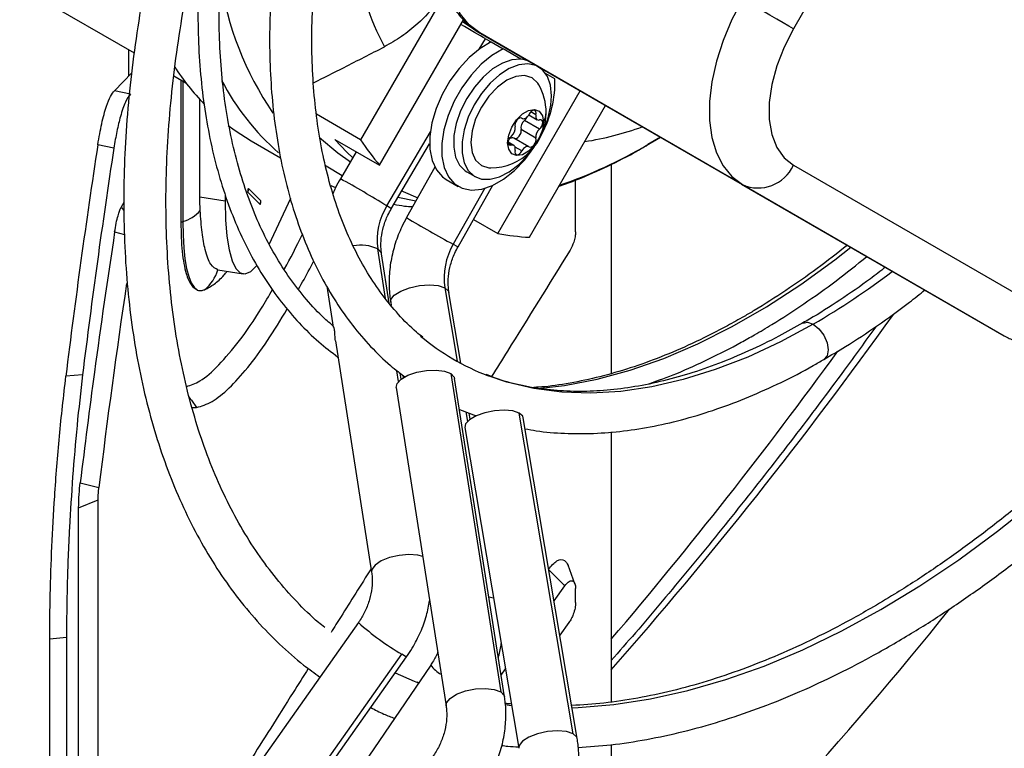
# Model space of a CAD drawing. Units: millimetres. Extents: x 5 to 414, y 3 to 291.
# Drawn here: x 221 to 225, y 38 to 40 of the extents above; entities that cross this region are included whole.
import ezdxf

# ---------------------------------------------------------------- set-up
doc = ezdxf.new("R2010")
doc.units = ezdxf.units.MM

msp = doc.modelspace()

# ---------------------------------------------------------------- linework, layer by layer
at = {"color": 7, "linetype": 'Continuous', "lineweight": 25}
for p, q in [((224.7955, 41.7882), (223.9097, 40.2541)), ((220.6749, 40.7524), (221.6794, 40.1725)), ((222.7354, 40.3812), (222.4453, 39.8788)), ((222.5098, 39.7926), (222.7937, 40.2843)), ((222.8367, 40.2467), (222.9882, 40.1592)), ((222.8484, 40.24), (223.7373, 39.7268)), ((223.7341, 39.7285), (222.8484, 40.24)), ((222.8833, 40.2116), (222.8674, 40.2207)), ((222.88, 40.2061), (222.8833, 40.2116)), ((222.8868, 40.2095), (222.9272, 40.1862)), ((221.6606, 40.1833), (221.6606, 40.0946)), ((222.9875, 40.1514), (222.9272, 40.1862)), ((223.0468, 40.1254), (223.0185, 40.1417)), ((221.6124, 40.0444), (221.671, 40.1055)), ((223.0367, 40.1312), (223.0367, 40.1313)), ((221.8132, 40.0952), (221.8541, 40.0716)), ((221.8372, 40.0814), (221.8372, 39.5993)), ((223.1026, 40.0849), (223.0706, 40.1034)), ((221.6665, 40.033), (221.6124, 40.0444)), ((222.9098, 39.5616), (223.1882, 40.0438)), ((221.9016, 39.6843), (221.9016, 40.0147)), ((223.0167, 39.5488), (223.2739, 39.9943)), ((222.4453, 39.8788), (222.2962, 39.9649)), ((222.9896, 39.9523), (222.9918, 39.9509)), ((223.0508, 39.915), (223.0003, 39.9442)), ((223.014, 39.9629), (223.0426, 39.9464)), ((223.0387, 39.8837), (222.9882, 39.9129)), ((222.0752, 39.8747), (222.1745, 39.8174)), ((222.3583, 39.8801), (222.5098, 39.7926)), ((223.0147, 39.8552), (222.9642, 39.8844)), ((223.4114, 39.859), (223.4594, 39.8871)), ((221.6107, 39.8506), (221.5565, 39.862)), ((222.4308, 39.8382), (222.3769, 39.7468)), ((222.5491, 39.6451), (222.679, 39.8653)), ((222.9639, 39.8598), (222.9447, 39.8708)), ((222.697, 39.7854), (222.6009, 39.6152)), ((223.2932, 39.7959), (223.2932, 39.0879)), ((223.9097, 39.7922), (224.7955, 39.2808)), ((222.7352, 39.7444), (222.7756, 39.7211)), ((222.8042, 39.7706), (222.8325, 39.7542)), ((223.1727, 39.567), (223.1727, 39.7422)), ((222.1077, 39.6724), (222.0662, 39.7139)), ((222.3442, 39.7238), (222.3609, 39.7173)), ((222.775, 39.5169), (222.8924, 39.7247)), ((223.7341, 39.7285), (224.623, 39.2154)), ((223.7373, 39.7268), (224.623, 39.2154)), ((221.9872, 39.6711), (221.9016, 39.6843)), ((221.9872, 39.6925), (221.9872, 39.6711)), ((222.1053, 39.6597), (222.0638, 39.7012)), ((222.2081, 39.6803), (222.1351, 39.5231)), ((221.6439, 39.6669), (221.6351, 39.6502)), ((222.8272, 39.6093), (222.9098, 39.5616)), ((221.8372, 39.5993), (221.8439, 39.6016)), ((222.5423, 39.326), (222.5161, 39.4929)), ((221.9623, 39.4382), (222.0478, 39.425)), ((222.3308, 39.3838), (222.3526, 39.2449)), ((222.7847, 39.1225), (222.7444, 39.3621)), ((222.5471, 39.3289), (222.549, 39.3179)), ((222.3541, 39.2473), (222.3421, 39.2578)), ((222.3599, 39.1985), (222.4826, 38.4156)), ((221.5048, 39.0834), (221.4483, 39.0785)), ((222.5721, 39.0944), (222.576, 39.0913)), ((222.576, 39.0913), (222.5948, 39.0764)), ((222.5827, 39.0688), (222.5796, 39.0885)), ((222.7505, 39.0876), (222.9194, 38.0105)), ((222.5657, 39.0401), (222.7347, 37.963)), ((222.9322, 37.9939), (222.7633, 39.0711)), ((221.875, 38.9733), (221.8906, 38.9728)), ((222.7797, 38.9665), (222.8368, 38.9443)), ((222.8165, 38.9336), (222.8131, 38.9535)), ((223.1643, 37.869), (222.9816, 38.9541)), ((223.1781, 37.8529), (222.9955, 38.938)), ((222.7982, 38.9048), (222.9809, 37.8197)), ((223.2932, 38.8901), (223.2932, 37.9765)), ((221.497, 38.7184), (221.56, 38.7025)), ((221.4914, 38.633), (221.5572, 38.6603)), ((221.5572, 37.0047), (221.5572, 38.6603)), ((221.4914, 36.9774), (221.4914, 38.633)), ((223.1704, 38.3766), (223.1474, 38.4392)), ((223.0997, 38.3187), (223.1363, 38.3699)), ((223.1727, 38.3127), (223.1727, 38.3607)), ((222.4378, 38.2449), (219.2773, 33.7702)), ((223.1503, 38.2452), (223.1194, 38.2021)), ((221.4502, 38.1943), (221.3936, 38.1895)), ((221.3936, 36.7665), (221.3936, 38.1895)), ((221.4502, 38.1943), (221.4502, 36.8466)), ((222.1164, 37.4432), (222.6011, 38.1295)), ((222.6824, 38.1015), (222.309, 37.5514)), ((222.9207, 38.0677), (222.9356, 38.0887)), ((222.6419, 38.0418), (222.6369, 38.0439)), ((223.2932, 37.832), (223.2932, 36.9462))]:
    msp.add_line(p, q, dxfattribs=at)
at = {"color": 8, "linetype": 'Continuous', "lineweight": 25}
for p, q in [((222.8463, 40.1851), (222.8674, 40.2207)), ((221.8439, 40.0775), (221.8439, 39.6016)), ((223.0387, 39.9633), (223.0213, 39.9734)), ((222.9911, 39.9514), (222.9899, 39.9521)), ((222.5337, 39.6551), (222.6815, 39.9056)), ((223.4594, 39.8871), (223.4174, 39.8622)), ((222.9557, 39.8601), (222.9449, 39.8663)), ((222.9911, 39.8407), (222.9681, 39.854)), ((223.4118, 39.8583), (223.4174, 39.8622)), ((222.8656, 39.7145), (222.7586, 39.5252)), ((222.6324, 39.6711), (222.5714, 39.6829)), ((221.6351, 39.6502), (221.6449, 39.6395)), ((221.6133, 39.567), (221.6464, 39.5581)), ((222.5296, 39.3414), (222.5033, 39.5094)), ((222.7305, 39.3782), (222.7724, 39.1292)), ((222.5737, 39.0606), (222.5679, 39.0974)), ((222.8012, 38.9581), (222.8068, 38.9253)), ((223.0821, 38.4233), (223.1363, 38.3699)), ((222.8791, 38.3326), (222.8951, 38.3292)), ((222.071, 37.4106), (222.5847, 38.138))]:
    msp.add_line(p, q, dxfattribs=at)
at = {"color": 7, "linetype": 'Continuous', "lineweight": 25, "flags": 128}
for points in [[(222.8484, 40.24), (222.8125, 40.2671), (222.7829, 40.3032), (222.7601, 40.3476), (222.7447, 40.3994), (222.7369, 40.4575), (222.7369, 40.5207), (222.7447, 40.5878), (222.7601, 40.6574), (222.7829, 40.7281), (222.8125, 40.7984), (222.8484, 40.8669)], [(223.7373, 40.3537), (223.7014, 40.2852), (223.6718, 40.2149), (223.6491, 40.1442), (223.6336, 40.0747), (223.6258, 40.0076), (223.6258, 39.9443), (223.6336, 39.8862), (223.6491, 39.8344), (223.6718, 39.79), (223.7014, 39.7539), (223.7373, 39.7268)], [(223.9097, 40.2541), (223.8939, 40.2633), (223.8747, 40.2744), (223.853, 40.2869), (223.8296, 40.3004), (223.8055, 40.3144), (223.7814, 40.3283), (223.7584, 40.3415), (223.7373, 40.3537)], [(222.8367, 40.2467), (222.8367, 40.2467), (222.7898, 40.2775)], [(223.9097, 40.2541), (223.8781, 40.1922), (223.8534, 40.1287), (223.8365, 40.0655), (223.828, 40.0045), (223.828, 39.9475), (223.8365, 39.8964), (223.8534, 39.8526), (223.8781, 39.8176), (223.9097, 39.7922)], [(222.8868, 40.2095), (222.8494, 40.1873), (222.8128, 40.1572), (222.7785, 40.1203), (222.7476, 40.0781), (222.7215, 40.0322), (222.7009, 39.9842), (222.6869, 39.9361), (222.6798, 39.8896), (222.68, 39.8466), (222.6874, 39.8086), (222.7018, 39.777), (222.7226, 39.7532), (222.7352, 39.7444)], [(222.9272, 40.1862), (222.8898, 40.164), (222.8533, 40.1339), (222.8189, 40.097), (222.788, 40.0548), (222.7619, 40.0089), (222.7414, 39.9609), (222.7273, 39.9128), (222.7202, 39.8663), (222.7204, 39.8233), (222.7278, 39.7852), (222.7422, 39.7537), (222.763, 39.7298), (222.7895, 39.7146), (222.8206, 39.7085), (222.8551, 39.7118), (222.8917, 39.7243), (222.9291, 39.7457), (222.9658, 39.7751), (223.0005, 39.8113), (223.0317, 39.853), (223.0353, 39.8585)], [(222.9875, 40.1514), (222.9573, 40.1494), (222.9249, 40.1383), (222.8919, 40.1185), (222.8599, 40.091), (222.8302, 40.0571), (222.8044, 40.0184), (222.7837, 39.9768), (222.7691, 39.9342), (222.7611, 39.8926), (222.7604, 39.854), (222.7668, 39.8203), (222.78, 39.7931), (222.7995, 39.7735), (222.8042, 39.7706)], [(222.9823, 40.1627), (222.9882, 40.1592), (222.9941, 40.1558)], [(223.0911, 40.0273), (223.0876, 40.0629), (223.0771, 40.0927), (223.0602, 40.1153), (223.0377, 40.1298), (223.0106, 40.1354), (222.9802, 40.1318), (222.9478, 40.1193), (222.9151, 40.0983), (222.8835, 40.07), (222.8546, 40.0356), (222.8296, 39.9966), (222.8098, 39.9551), (222.796, 39.9128), (222.789, 39.8718), (222.789, 39.8339), (222.796, 39.8011), (222.8098, 39.7747), (222.8296, 39.756), (222.8546, 39.7459), (222.8835, 39.7449), (222.9151, 39.753), (222.9478, 39.7698), (222.9802, 39.7946), (223.0106, 39.8262), (223.031, 39.853)], [(223.0482, 40.0647), (223.0446, 40.0704), (223.0253, 40.0883), (223.0002, 40.096), (222.971, 40.0931), (222.9396, 40.0798), (222.9082, 40.0569), (222.879, 40.0261), (222.8539, 39.9893), (222.8346, 39.9492), (222.8225, 39.9085), (222.8184, 39.8698)], [(222.9427, 39.8681), (222.9463, 39.8941), (222.9568, 39.9213), (222.973, 39.9462), (222.9927, 39.9659), (223.0138, 39.9781), (223.0336, 39.9812), (223.0497, 39.9749), (223.0602, 39.9599), (223.0639, 39.9381)], [(223.0387, 39.9633), (223.0394, 39.9691), (223.0385, 39.9739), (223.0362, 39.9772), (223.0326, 39.9786), (223.0282, 39.9779), (223.0235, 39.9752), (223.019, 39.9709), (223.0154, 39.9654)], [(223.0639, 39.9381), (223.0602, 39.912), (223.0497, 39.8849), (223.0336, 39.86), (223.0138, 39.8402), (222.9927, 39.8281), (222.973, 39.825), (222.9568, 39.8313), (222.9463, 39.8463), (222.9427, 39.8681)], [(222.9911, 39.9514), (222.9875, 39.9527), (222.983, 39.9519), (222.9784, 39.9492), (222.974, 39.9448), (222.9704, 39.9392), (222.968, 39.9332), (222.9671, 39.9274), (222.9678, 39.9224)], [(222.9911, 39.9514), (222.9936, 39.9502), (222.9966, 39.9499), (222.9999, 39.9505), (223.0033, 39.9521), (223.0067, 39.9545), (223.0099, 39.9576), (223.0129, 39.9613), (223.0154, 39.9654)], [(223.0387, 39.9633), (223.0379, 39.959), (223.0379, 39.9551), (223.0386, 39.9516), (223.04, 39.9488), (223.042, 39.9468), (223.0446, 39.9456), (223.0476, 39.9454), (223.0508, 39.9461)], [(223.0508, 39.915), (223.0552, 39.9195), (223.0587, 39.9251), (223.061, 39.9311), (223.0619, 39.9369), (223.061, 39.9418), (223.0587, 39.9451), (223.0552, 39.9466), (223.0508, 39.9461)], [(221.9976, 39.9265), (222.0208, 39.9095), (222.0752, 39.8747)], [(222.9665, 39.8831), (222.9685, 39.8826), (222.973, 39.8834), (222.9777, 39.8862), (222.982, 39.8906), (222.9856, 39.8961), (222.988, 39.9021), (222.9889, 39.908), (222.9882, 39.9129)], [(222.3065, 39.8867), (222.3679, 39.8345), (222.4109, 39.8045)], [(222.3583, 39.8801), (222.3992, 39.8364), (222.4188, 39.8178)], [(222.9557, 39.8601), (222.9513, 39.8595), (222.9478, 39.861), (222.9455, 39.8644), (222.9447, 39.8693), (222.9455, 39.875), (222.9478, 39.8811), (222.9513, 39.8867), (222.9557, 39.8911)], [(223.0154, 39.8548), (223.019, 39.8535), (223.0235, 39.8542), (223.0282, 39.857), (223.0326, 39.8614), (223.0362, 39.8669), (223.0385, 39.873), (223.0394, 39.8788), (223.0387, 39.8837)], [(222.8184, 39.8698), (222.8225, 39.836), (222.8346, 39.8092), (222.8539, 39.7914), (222.879, 39.7836), (222.8858, 39.7833)], [(222.9678, 39.8428), (222.9686, 39.8471), (222.9686, 39.8511), (222.9679, 39.8546), (222.9665, 39.8574), (222.9645, 39.8594), (222.9619, 39.8606), (222.959, 39.8608), (222.9557, 39.8601)], [(222.9678, 39.8428), (222.9671, 39.8371), (222.968, 39.8323), (222.9704, 39.829), (222.974, 39.8276), (222.9784, 39.8282), (222.983, 39.8309), (222.9875, 39.8352), (222.9911, 39.8407)], [(223.0154, 39.8548), (223.0129, 39.856), (223.0099, 39.8563), (223.0067, 39.8556), (223.0033, 39.8541), (222.9999, 39.8517), (222.9966, 39.8486), (222.9936, 39.8449), (222.9911, 39.8407)], [(222.0662, 39.7139), (222.0657, 39.7139), (222.065, 39.7129), (222.0644, 39.7111), (222.0638, 39.7087), (222.0635, 39.7062), (222.0633, 39.7039), (222.0635, 39.7021), (222.0638, 39.7012)], [(222.5848, 39.7056), (222.5899, 39.7031), (222.6389, 39.6825)], [(222.1053, 39.6597), (222.1058, 39.6597), (222.1065, 39.6607), (222.1071, 39.6625), (222.1077, 39.6649), (222.108, 39.6674), (222.1082, 39.6697), (222.108, 39.6715), (222.1077, 39.6724)], [(221.9872, 39.6711), (221.9887, 39.6079), (221.9932, 39.5525), (222.0006, 39.506), (222.0107, 39.4694), (222.0233, 39.4434), (222.0383, 39.4284), (222.0552, 39.4249), (222.0737, 39.4329), (222.0935, 39.4523), (222.094, 39.453)], [(221.8439, 39.6016), (221.8447, 39.5554), (221.8472, 39.5134), (221.8512, 39.4759), (221.8568, 39.4434), (221.864, 39.4163), (221.8725, 39.3949), (221.8823, 39.3795), (221.8933, 39.3702)], [(222.5657, 39.0401), (222.5687, 39.0538), (222.5824, 39.0685), (222.6054, 39.0818), (222.6351, 39.0921), (222.6681, 39.0982), (222.7007, 39.0995), (222.7293, 39.0959), (222.7505, 39.0876)], [(222.7505, 39.0876), (222.7619, 39.0758), (222.7633, 39.0711)], [(222.9816, 38.9541), (222.96, 38.9614), (222.9311, 38.9641), (222.8984, 38.962), (222.8655, 38.9553), (222.8362, 38.9448), (222.8137, 38.9316), (222.8007, 38.9172), (222.7982, 38.9048)], [(222.9955, 38.938), (222.9937, 38.9432), (222.9816, 38.9541)], [(222.5627, 38.0751), (222.6262, 38.0472), (222.6434, 38.0404)]]:
    msp.add_lwpolyline(points, dxfattribs=at)
at = {"color": 8, "linetype": 'Continuous', "lineweight": 25, "flags": 128}
for points in [[(223.1606, 37.9572), (223.1812, 37.9579), (223.3026, 37.9677), (223.4266, 37.9867), (223.5529, 38.0148), (223.6811, 38.052), (223.8109, 38.0982), (223.9418, 38.1532), (224.0735, 38.2168), (224.2055, 38.2889), (224.3376, 38.3693), (224.4693, 38.4577), (224.6002, 38.5539), (224.73, 38.6575), (224.8582, 38.7684), (224.9845, 38.886), (225.1085, 39.0103), (225.2299, 39.1406), (225.3482, 39.2767), (225.4632, 39.4182), (225.5746, 39.5646), (225.6819, 39.7156), (225.7501, 39.8171)], [(222.3825, 39.7563), (222.3289, 39.7899), (222.3255, 39.7922)], [(222.5491, 39.6451), (222.5463, 39.6472), (222.5337, 39.6551)], [(222.5161, 39.4929), (222.5149, 39.4971), (222.5033, 39.5094)], [(222.7586, 39.5252), (222.7713, 39.5185), (222.775, 39.5169)], [(223.0435, 39.0367), (223.1352, 39.0471), (223.2453, 39.0683), (223.3576, 39.099), (223.4715, 39.1391), (223.5866, 39.1883), (223.7025, 39.2466), (223.8186, 39.3136), (223.9344, 39.3891), (224.0496, 39.4728), (224.1037, 39.5152)], [(222.5471, 39.3289), (222.5481, 39.3381), (222.5594, 39.3529), (222.581, 39.3669), (222.6104, 39.3782), (222.6441, 39.3856), (222.678, 39.3882), (222.708, 39.3856), (222.7305, 39.3782)], [(222.7305, 39.3782), (222.7428, 39.3668), (222.7444, 39.3621)], [(223.9768, 39.255), (223.8656, 39.195), (223.7549, 39.1436), (223.6452, 39.1009), (223.5368, 39.0672), (223.4303, 39.0426), (223.326, 39.0272), (223.2245, 39.0211), (223.1262, 39.0243), (223.0314, 39.0368), (222.9406, 39.0585), (222.8765, 39.0803)], [(223.9414, 39.2587), (223.9574, 39.2617), (223.9768, 39.255)], [(223.9768, 39.255), (223.9961, 39.2394), (224.0125, 39.2173), (224.0234, 39.1921), (224.0273, 39.1675), (224.0234, 39.1474), (224.0129, 39.135)], [(222.6554, 38.4686), (222.6386, 38.4729), (222.6086, 38.4751), (222.5754, 38.4724), (222.543, 38.465), (222.5149, 38.4537), (222.4943, 38.4399), (222.4836, 38.425), (222.4826, 38.4156)], [(222.6011, 38.1295), (222.5976, 38.1306), (222.5847, 38.138)], [(222.7347, 37.963), (222.736, 37.9734), (222.7479, 37.9887), (222.7701, 38.0027), (222.7999, 38.0138), (222.8338, 38.0207), (222.8677, 38.0224), (222.8974, 38.0189), (222.9194, 38.0105)], [(222.9194, 38.0105), (222.931, 37.9982), (222.9322, 37.9939)], [(222.9344, 37.9677), (222.9478, 37.9661), (222.9564, 37.9651)], [(223.1643, 37.869), (223.1418, 37.8765), (223.1118, 37.879), (223.0779, 37.8765), (223.0442, 37.8691), (223.0148, 37.8577), (222.9931, 37.8438), (222.9819, 37.829), (222.9809, 37.8197)], [(223.1781, 37.8529), (223.1766, 37.8577), (223.1643, 37.869)]]:
    msp.add_lwpolyline(points, dxfattribs=at)
at = {"color": 8, "linetype": 'Continuous', "lineweight": 25}
for centre, radius, start, end in [((223.3987, 40.6536), 0.9867, 189.2233, 207.8146), ((223.0708, 40.5943), 1.1142, 188.6362, 214.1268), ((222.7128, 40.4625), 0.8311, 207.4356, 229.0466), ((223.0051, 39.972), 0.0679, 329.9886, 359.5041), ((223.0395, 40.917), 1.0573, 278.9314, 289.8341), ((222.5763, 41.3013), 1.6669, 288.9809, 300.3036), ((220.7926, 36.855), 3.2973, 58.1272, 61.284), ((224.4235, 42.6269), 3.5203, 238.8184, 241.7752), ((222.4448, 39.3806), 0.1415, 65.59, 99.8893), ((222.6794, 41.4874), 2.582, 300.1629, 307.3128), ((211.6887, 48.2728), 15.4421, 318.71897, 324.41979), ((213.7324, 46.8937), 13.7341, 314.11761, 321.21182), ((223.0905, 38.9874), 0.9886, 228.6822, 239.23), ((222.7723, 38.1674), 0.1115, 216.2779, 240.7791)]:
    msp.add_arc(centre, radius, start, end, dxfattribs=at)
at = {"color": 7, "linetype": 'Continuous', "lineweight": 25}
for centre, radius, start, end in [((222.981, 40.076), 0.0757, 60.3204, 85.0904), ((222.5079, 40.5695), 0.8218, 212.7094, 223.9193), ((222.7326, 40.0743), 0.3702, 331.4947, 1.6418), ((222.8849, 39.9714), 0.1881, 0, 29.7203), ((222.7966, 40.0351), 0.2946, 333.5976, 358.472), ((222.8849, 39.9714), 0.1881, 270.2851, 0), ((223.0199, 39.9186), 0.0322, 127.4423, 190.1463), ((222.9798, 39.9685), 0.0319, 310.175, 339.9023), ((222.9361, 39.9167), 0.0322, 307.4423, 10.1463), ((223.0704, 39.8894), 0.0322, 127.4423, 190.1463), ((223.1132, 40.3114), 0.7958, 212.9298, 220.6886), ((222.9594, 39.873), 0.0124, 67.2783, 130.5656), ((223.7901, 39.8475), 0.1318, 246.3569, 335.1837), ((222.0348, 39.7132), 0.0314, 337.4787, 1.1882), ((222.0762, 39.6718), 0.0314, 337.4787, 1.1882), ((221.8096, 39.7201), 0.1233, 286.1235, 319.0325), ((222.7239, 39.5394), 0.2226, 148.6741, 187.7352), ((223.0575, 40.3434), 0.7956, 259.3017, 267.0616), ((222.9543, 39.4116), 0.2263, 149.8543, 188.4822), ((221.8294, 39.479), 0.1393, 309.3826, 342.9432), ((223.1697, 39.8401), 0.8144, 230.2002, 248.8988), ((210.8827, 48.7379), 16.2883, 319.63436, 323.99853)]:
    msp.add_arc(centre, radius, start, end, dxfattribs=at)
for centre, major_axis, ratio, start_param, end_param in [((222.7966, 40.2616), (0.0866, -0.05), 0.000066, 0.61558, 1.71041), ((234.4596, 39.7224), (5.1382, 17.7837), 0.683713, 1.758129, 1.801354), ((234.4596, 39.7224), (5.1159, 17.7067), 0.683713, 1.758726, 1.801238), ((234.8137, 39.3944), (5.3206, 17.8853), 0.690056, 1.773362, 1.811171)]:
    msp.add_ellipse(centre, major_axis=major_axis, ratio=ratio, start_param=start_param, end_param=end_param, dxfattribs=at)
for points, knots in [([(221.2478, 42.3622), (221.2286, 42.3256), (221.1755, 42.2244), (221.0941, 42.0566), (221.0031, 41.8594), (220.9177, 41.6608), (220.8376, 41.4615), (220.763, 41.2616), (220.6941, 41.0615), (220.631, 40.8616), (220.5738, 40.6623), (220.5225, 40.4637), (220.4774, 40.2664), (220.4384, 40.0705), (220.4056, 39.8765), (220.3792, 39.6847), (220.359, 39.4953), (220.3453, 39.3088), (220.3379, 39.1253), (220.3369, 38.9453), (220.3424, 38.7691), (220.3543, 38.5969), (220.3726, 38.429), (220.3973, 38.2658), (220.4283, 38.1075), (220.4656, 37.9543), (220.5091, 37.8066), (220.5588, 37.6646), (220.6146, 37.5286), (220.6763, 37.3987), (220.7439, 37.2753), (220.8173, 37.1585), (220.8962, 37.0486), (220.9807, 36.9457), (221.0704, 36.8499), (221.1655, 36.762), (221.2459, 36.6953), (221.2963, 36.6608), (221.3115, 36.6503)], [0, 0, 0, 0, 0.016205, 0.044786, 0.073366, 0.101947, 0.13053, 0.159113, 0.187698, 0.216284, 0.244872, 0.273461, 0.302053, 0.330647, 0.359242, 0.387841, 0.416441, 0.445044, 0.473649, 0.502255, 0.530864, 0.559473, 0.588083, 0.616691, 0.645298, 0.673901, 0.702498, 0.731087, 0.759666, 0.788231, 0.816781, 0.845312, 0.873822, 0.90231, 0.930775, 0.959219, 0.987643, 1, 1, 1, 1]), ([(221.0443, 36.9842), (221.042, 36.9866), (221.0104, 37.0201), (220.9542, 37.0914), (220.8764, 37.1983), (220.8048, 37.3129), (220.7386, 37.4338), (220.6783, 37.5612), (220.6238, 37.6947), (220.5753, 37.8342), (220.5328, 37.9795), (220.4965, 38.1301), (220.4663, 38.286), (220.4423, 38.4469), (220.4247, 38.6124), (220.4133, 38.7824), (220.4083, 38.9564), (220.4096, 39.1343), (220.4172, 39.3157), (220.4312, 39.5003), (220.4515, 39.6877), (220.4781, 39.8778), (220.511, 40.07), (220.55, 40.2642), (220.5951, 40.4599), (220.6463, 40.6568), (220.7035, 40.8546), (220.7665, 41.053), (220.8353, 41.2515), (220.9097, 41.45), (220.9897, 41.6479), (221.0749, 41.845), (221.1657, 42.0408), (221.2442, 42.202), (221.2942, 42.297), (221.3105, 42.328)], [0, 0, 0, 0, 0.002481, 0.034313, 0.066118, 0.097897, 0.129652, 0.161383, 0.193094, 0.224788, 0.256469, 0.288139, 0.319801, 0.351457, 0.38311, 0.414761, 0.446411, 0.478061, 0.509711, 0.541363, 0.573017, 0.604673, 0.636331, 0.667991, 0.699653, 0.731318, 0.762984, 0.794653, 0.826323, 0.857995, 0.889668, 0.921342, 0.953018, 0.984694, 1, 1, 1, 1]), ([(222.2133, 41.8423), (222.2008, 41.8178), (222.1612, 41.7399), (222.0998, 41.6069), (222.0292, 41.4437), (221.9643, 41.2796), (221.9049, 41.115), (221.8513, 40.9504), (221.8036, 40.7862), (221.7618, 40.6227), (221.7262, 40.4604), (221.6969, 40.2997), (221.6738, 40.141), (221.6571, 39.9846), (221.6468, 39.831), (221.643, 39.6805), (221.6457, 39.5335), (221.6549, 39.3904), (221.6706, 39.2515), (221.6928, 39.1172), (221.7215, 38.9879), (221.7565, 38.8639), (221.7978, 38.7455), (221.8453, 38.6331), (221.8989, 38.527), (221.9584, 38.4275), (222.0237, 38.3348), (222.0944, 38.2492), (222.1707, 38.1712), (222.2417, 38.108), (222.2893, 38.0742), (222.3078, 38.0609)], [0, 0, 0, 0, 0.016365, 0.051985, 0.087607, 0.123234, 0.158865, 0.194503, 0.230149, 0.265802, 0.301464, 0.337136, 0.372819, 0.408511, 0.444214, 0.479927, 0.515648, 0.551375, 0.587103, 0.622827, 0.658539, 0.694229, 0.729886, 0.765497, 0.801047, 0.836521, 0.871909, 0.907201, 0.942396, 0.977501, 1, 1, 1, 1]), ([(222.3241, 38.2286), (222.317, 38.2342), (222.2836, 38.2606), (222.2287, 38.3151), (222.16, 38.3923), (222.0971, 38.4772), (222.0395, 38.5686), (221.9876, 38.6667), (221.9414, 38.771), (221.901, 38.8813), (221.8666, 38.9975), (221.8382, 39.1191), (221.8158, 39.2459), (221.7996, 39.3776), (221.7897, 39.5138), (221.7859, 39.6543), (221.7885, 39.7985), (221.7973, 39.9463), (221.8124, 40.0972), (221.8337, 40.2507), (221.8612, 40.4065), (221.8949, 40.5642), (221.9346, 40.7233), (221.9802, 40.8835), (222.0318, 41.0443), (222.089, 41.2053), (222.1518, 41.366), (222.2202, 41.526), (222.2822, 41.6617), (222.3233, 41.7433), (222.3381, 41.7726)], [0, 0, 0, 0, 0.010304, 0.048224, 0.086048, 0.123756, 0.161341, 0.198812, 0.23618, 0.273466, 0.310686, 0.347857, 0.384996, 0.422114, 0.45922, 0.496323, 0.533425, 0.570531, 0.607644, 0.644765, 0.681895, 0.719036, 0.756185, 0.793344, 0.830511, 0.867686, 0.904868, 0.942055, 0.979247, 1, 1, 1, 1]), ([(222.5005, 41.6818), (222.4984, 41.6776), (222.474, 41.6281), (222.432, 41.5317), (222.3752, 41.3931), (222.3245, 41.2538), (222.2795, 41.1145), (222.2403, 40.9756), (222.2073, 40.8375), (222.1804, 40.7008), (222.1599, 40.5659), (222.1457, 40.4332), (222.138, 40.3033), (222.1368, 40.1766), (222.1422, 40.0535), (222.1542, 39.9344), (222.1727, 39.8198), (222.1977, 39.7102), (222.2292, 39.6059), (222.267, 39.5073), (222.311, 39.4149), (222.3611, 39.3291), (222.4169, 39.25), (222.4786, 39.1786), (222.5304, 39.1267), (222.5633, 39.1012), (222.5721, 39.0944)], [0, 0, 0, 0, 0.0041101, 0.0486694, 0.0932363, 0.1378134, 0.1824032, 0.2270083, 0.2716309, 0.3162729, 0.3609361, 0.4056211, 0.4503279, 0.4950548, 0.5397977, 0.5845499, 0.6292961, 0.6740189, 0.7186949, 0.7632953, 0.8077866, 0.8521346, 0.896309, 0.9402909, 0.9840792, 1, 1, 1, 1]), ([(222.6556, 39.2106), (222.6483, 39.2163), (222.6192, 39.2392), (222.5731, 39.2869), (222.5177, 39.3535), (222.468, 39.4276), (222.4239, 39.5082), (222.3854, 39.5951), (222.3527, 39.688), (222.3259, 39.7865), (222.3051, 39.8905), (222.2904, 39.9994), (222.2818, 40.113), (222.2794, 40.2309), (222.2833, 40.3525), (222.2934, 40.4775), (222.3097, 40.6054), (222.3322, 40.7357), (222.3608, 40.868), (222.3954, 41.0016), (222.4359, 41.1362), (222.4822, 41.2712), (222.5343, 41.4061), (222.5821, 41.5198), (222.6145, 41.5879), (222.6259, 41.6117)], [0, 0, 0, 0, 0.015587, 0.062443, 0.109081, 0.155462, 0.201588, 0.247491, 0.293217, 0.338814, 0.384323, 0.429777, 0.475203, 0.52062, 0.566037, 0.611463, 0.656905, 0.702365, 0.747845, 0.793344, 0.838862, 0.884396, 0.929945, 0.975506, 1, 1, 1, 1]), ([(222.3421, 39.2578), (222.3357, 39.2631), (222.3072, 39.2873), (222.2615, 39.3378), (222.2053, 39.4091), (222.155, 39.4879), (222.1103, 39.5731), (222.0714, 39.6646), (222.0384, 39.762), (222.0115, 39.8651), (221.9906, 39.9735), (221.976, 40.0867), (221.9676, 40.2045), (221.9655, 40.3265), (221.9697, 40.4521), (221.9802, 40.581), (221.997, 40.7126), (222.02, 40.8466), (222.0492, 40.9825), (222.0844, 41.1197), (222.1255, 41.2578), (222.1729, 41.3963), (222.2107, 41.4985), (222.2343, 41.554), (222.2384, 41.5638)], [0, 0, 0, 0, 0.014095, 0.063412, 0.112622, 0.161711, 0.210683, 0.259551, 0.308337, 0.357062, 0.405744, 0.454399, 0.503041, 0.551678, 0.600315, 0.648956, 0.697604, 0.746262, 0.794929, 0.843607, 0.892293, 0.940987, 0.989689, 1, 1, 1, 1]), ([(222.817, 40.885), (222.8109, 40.8741), (222.7934, 40.8429), (222.7684, 40.7895), (222.7442, 40.7251), (222.7261, 40.6601), (222.7145, 40.5957), (222.7097, 40.5325), (222.7122, 40.4717), (222.7224, 40.4143), (222.7404, 40.3616), (222.7659, 40.3152), (222.7982, 40.2764), (222.8271, 40.2528), (222.8446, 40.2423), (222.8484, 40.24)], [0, 0, 0, 0, 0.045333, 0.130169, 0.215224, 0.300612, 0.386482, 0.472948, 0.560005, 0.647296, 0.733834, 0.818339, 0.899823, 0.978274, 1, 1, 1, 1]), ([(221.9177, 40.6518), (221.9172, 40.6486), (221.9101, 40.6003), (221.9023, 40.509), (221.8949, 40.3787), (221.8946, 40.2519), (221.9005, 40.1289), (221.913, 40.0101), (221.9319, 39.8959), (221.9572, 39.7867), (221.9888, 39.6829), (222.0266, 39.5849), (222.0705, 39.4931), (222.1203, 39.4078), (222.1757, 39.3292), (222.2368, 39.2579), (222.3007, 39.1953), (222.3466, 39.1603), (222.3685, 39.1436)], [0, 0, 0, 0, 0.004691, 0.071625, 0.138575, 0.20554, 0.272516, 0.339498, 0.406476, 0.473438, 0.540365, 0.607238, 0.674032, 0.74072, 0.807278, 0.873691, 0.939954, 1, 1, 1, 1]), ([(222.7339, 40.3854), (222.7242, 40.3705), (222.6972, 40.3288), (222.6456, 40.2762), (222.5853, 40.2266), (222.5456, 40.2043), (222.526, 40.1932)], [0, 0, 0, 0, 0.1816135, 0.5071639, 0.7562977, 1, 1, 1, 1]), ([(222.2861, 40.0714), (222.3205, 40.0887), (222.4005, 40.1291), (222.4804, 40.1699), (222.526, 40.1932)], [0, 0, 0, 0, 0.429616, 1, 1, 1, 1]), ([(221.5565, 39.862), (221.5607, 39.8864), (221.5691, 39.9354), (221.5845, 39.9905), (221.5993, 40.0281), (221.608, 40.039), (221.6124, 40.0444)], [0, 0, 0, 0, 0.279118, 0.559335, 0.779919, 1, 1, 1, 1]), ([(221.6665, 40.033), (221.6609, 40.0256), (221.6497, 40.0107), (221.6338, 39.9631), (221.6204, 39.9085), (221.6139, 39.8699), (221.6107, 39.8506)], [0, 0, 0, 0, 0.279715, 0.560053, 0.780441, 1, 1, 1, 1]), ([(223.1169, 39.7222), (223.134, 39.7281), (223.1848, 39.7453), (223.2695, 39.7831), (223.3507, 39.8229), (223.3978, 39.851), (223.4114, 39.859)], [0, 0, 0, 0, 0.1754588, 0.5179125, 0.8611981, 1, 1, 1, 1]), ([(225.7243, 39.8331), (225.6958, 39.7902), (225.6349, 39.6985), (225.537, 39.5623), (225.4317, 39.4242), (225.3231, 39.2905), (225.2117, 39.1616), (225.0976, 39.0379), (224.9811, 38.9196), (224.8627, 38.807), (224.7426, 38.7005), (224.6211, 38.6003), (224.4986, 38.5067), (224.3754, 38.42), (224.2656, 38.3489), (224.1971, 38.3085), (224.1698, 38.2924)], [0, 0, 0, 0, 0.064947, 0.138877, 0.2128, 0.286711, 0.36061, 0.434494, 0.508361, 0.582209, 0.656037, 0.729842, 0.803625, 0.877385, 0.951123, 1, 1, 1, 1]), ([(222.3769, 39.7468), (222.371, 39.7367), (222.3615, 39.7203), (222.3546, 39.7026), (222.3519, 39.6957)], [0, 0, 0, 0, 0.608513, 1, 1, 1, 1]), ([(224.2412, 38.1687), (224.2638, 38.182), (224.3292, 38.2203), (224.4372, 38.2894), (224.5648, 38.3781), (224.6914, 38.4737), (224.8167, 38.576), (224.9405, 38.6845), (225.0623, 38.7991), (225.182, 38.9195), (225.2993, 39.0454), (225.4138, 39.1763), (225.5252, 39.3121), (225.6334, 39.4523), (225.7377, 39.597), (225.8087, 39.6994), (225.8437, 39.7544), (225.8465, 39.7588)], [0, 0, 0, 0, 0.038771, 0.112302, 0.185823, 0.25933, 0.332821, 0.406294, 0.479749, 0.553187, 0.62661, 0.700018, 0.773413, 0.846798, 0.920174, 0.993543, 1, 1, 1, 1]), ([(221.9028, 39.6392), (221.9025, 39.6442), (221.9021, 39.6524), (221.9018, 39.6641), (221.9016, 39.6741), (221.9016, 39.6809), (221.9016, 39.6843)], [0, 0, 0, 0, 0.340799, 0.56088, 0.780614, 1, 1, 1, 1]), ([(221.6133, 39.567), (221.615, 39.5769), (221.6183, 39.5967), (221.6258, 39.6278), (221.6316, 39.6417), (221.6351, 39.6502)], [0, 0, 0, 0, 0.2804097, 0.5610077, 1, 1, 1, 1]), ([(221.9626, 39.4382), (221.9542, 39.4425), (221.9375, 39.451), (221.9198, 39.4996), (221.9082, 39.5626), (221.9046, 39.6137), (221.9028, 39.6392)], [0, 0, 0, 0, 0.279725, 0.559786, 0.780002, 1, 1, 1, 1]), ([(222.5161, 39.4929), (222.5155, 39.4982), (222.5133, 39.515), (222.5142, 39.546), (222.5221, 39.5852), (222.5345, 39.6188), (222.5452, 39.6381), (222.5491, 39.6451)], [0, 0, 0, 0, 0.11469, 0.363773, 0.611172, 0.857144, 1, 1, 1, 1]), ([(222.5582, 39.6606), (222.57, 39.6582), (222.5908, 39.6541), (222.6124, 39.6529), (222.6219, 39.6524)], [0, 0, 0, 0, 0.564506, 1, 1, 1, 1]), ([(222.6009, 39.6152), (222.5954, 39.605), (222.5804, 39.577), (222.5615, 39.5283), (222.5469, 39.4696), (222.5406, 39.41), (222.542, 39.3629), (222.546, 39.3363), (222.5471, 39.3289)], [0, 0, 0, 0, 0.1148864, 0.3160901, 0.5178162, 0.7198341, 0.9218805, 1, 1, 1, 1]), ([(221.8372, 39.5993), (221.838, 39.5646), (221.8398, 39.4955), (221.8531, 39.4273), (221.871, 39.3844), (221.8859, 39.3749), (221.8933, 39.3702)], [0, 0, 0, 0, 0.2825, 0.563482, 0.782654, 1, 1, 1, 1]), ([(221.6133, 39.567), (221.5897, 39.4088), (221.5476, 39.1262), (221.5125, 38.843), (221.497, 38.7184)], [0, 0, 0, 0, 0.559998, 1, 1, 1, 1]), ([(222.1871, 39.4403), (222.1875, 39.4409), (222.2075, 39.475), (222.2282, 39.5175), (222.2485, 39.5592)], [0, 0, 0, 0, 0.017634, 1, 1, 1, 1]), ([(223.1727, 39.567), (223.1724, 39.5614), (223.1717, 39.5504), (223.1659, 39.5278), (223.1586, 39.5139), (223.1542, 39.5054)], [0, 0, 0, 0, 0.282764, 0.561126, 1, 1, 1, 1]), ([(222.7444, 39.3621), (222.7436, 39.3675), (222.7412, 39.3847), (222.7416, 39.4162), (222.7489, 39.4559), (222.7608, 39.49), (222.7712, 39.5096), (222.775, 39.5169)], [0, 0, 0, 0, 0.114744, 0.36263, 0.609309, 0.854819, 1, 1, 1, 1]), ([(223.1542, 39.5054), (223.0825, 39.3894), (222.9919, 39.2427), (222.9065, 39.1062), (222.8887, 39.0776)], [0, 0, 0, 0, 0.7910464, 1, 1, 1, 1]), ([(224.092, 39.5219), (224.0579, 39.4952), (223.9888, 39.4408), (223.8836, 39.3674), (223.8011, 39.3149), (223.7541, 39.2875), (223.7427, 39.2808)], [0, 0, 0, 0, 0.294827, 0.598651, 0.902403, 1, 1, 1, 1]), ([(223.7784, 39.2189), (223.7976, 39.2302), (223.8533, 39.263), (223.9453, 39.3229), (224.0529, 39.3994), (224.1234, 39.4559), (224.1582, 39.4837)], [0, 0, 0, 0, 0.15057, 0.43636, 0.722131, 1, 1, 1, 1]), ([(224.623, 39.2154), (224.6341, 39.2095), (224.6599, 39.196), (224.7039, 39.1829), (224.7535, 39.1764), (224.8046, 39.1782), (224.8568, 39.188), (224.9099, 39.206), (224.9632, 39.2322), (225.016, 39.2664), (225.0669, 39.3079), (225.115, 39.3557), (225.1593, 39.4087), (225.1934, 39.457), (225.2118, 39.4878), (225.2182, 39.4986)], [0, 0, 0, 0, 0.05611, 0.129973, 0.203841, 0.279035, 0.356663, 0.4374, 0.521186, 0.607175, 0.69417, 0.781074, 0.867621, 0.953854, 1, 1, 1, 1]), ([(222.2351, 39.3734), (222.2477, 39.3951), (222.2647, 39.4246), (222.2822, 39.46), (222.2867, 39.4692)], [0, 0, 0, 0, 0.74039, 1, 1, 1, 1]), ([(224.2209, 39.4475), (224.204, 39.4343), (224.1529, 39.3945), (224.067, 39.336), (223.9905, 39.2864), (223.9486, 39.2633), (223.9411, 39.2592)], [0, 0, 0, 0, 0.183066, 0.551394, 0.919532, 1, 1, 1, 1]), ([(221.9178, 39.3714), (221.9285, 39.377), (221.9494, 39.3881), (221.9752, 39.4105), (221.9904, 39.4292), (221.9937, 39.4334)], [0, 0, 0, 0, 0.448442, 0.87806, 1, 1, 1, 1]), ([(221.857, 39.0438), (221.8715, 39.0487), (221.9047, 39.0599), (221.9646, 39.1125), (222.0345, 39.1955), (222.096, 39.2829), (222.1348, 39.3503), (222.1472, 39.3721)], [0, 0, 0, 0, 0.183603, 0.418846, 0.653657, 0.888393, 1, 1, 1, 1]), ([(221.8933, 39.3702), (221.8959, 39.3694), (221.9002, 39.3682), (221.9066, 39.3684), (221.9121, 39.3693), (221.9159, 39.3707), (221.9178, 39.3714)], [0, 0, 0, 0, 0.3416779, 0.5618753, 0.7813179, 1, 1, 1, 1]), ([(224.0125, 39.1356), (224.0369, 39.1498), (224.0978, 39.1848), (224.1944, 39.2496), (224.2841, 39.3137), (224.3369, 39.3565), (224.3542, 39.3705)], [0, 0, 0, 0, 0.212771, 0.52903, 0.845211, 1, 1, 1, 1]), ([(226.5212, 39.3392), (226.5124, 39.325), (226.4654, 39.2494), (226.376, 39.1153), (226.2531, 38.9375), (226.1262, 38.7638), (225.9959, 38.5941), (225.8623, 38.4289), (225.7257, 38.2685), (225.5864, 38.113), (225.4444, 37.9627), (225.3002, 37.818), (225.1539, 37.6791), (225.0058, 37.5462), (224.8562, 37.4195), (224.7053, 37.2993), (224.5534, 37.1857), (224.4007, 37.079), (224.2455, 36.9776), (224.1412, 36.9158), (224.088, 36.8843)], [0, 0, 0, 0, 0.013293, 0.071217, 0.12914, 0.187061, 0.244981, 0.302898, 0.360813, 0.418725, 0.476633, 0.534538, 0.592438, 0.650335, 0.708226, 0.766114, 0.823996, 0.881874, 0.939747, 1, 1, 1, 1]), ([(221.8906, 38.9728), (221.9076, 38.9779), (221.9415, 38.9883), (221.9997, 39.0352), (222.0627, 39.1045), (222.1286, 39.1935), (222.1749, 39.2693), (222.1974, 39.3061)], [0, 0, 0, 0, 0.203233, 0.405897, 0.607931, 0.809582, 1, 1, 1, 1]), ([(223.7427, 39.2808), (223.724, 39.2702), (223.6698, 39.2395), (223.5803, 39.1944), (223.4747, 39.148), (223.3702, 39.1096), (223.2671, 39.0788), (223.1661, 39.0566), (223.0872, 39.0439), (223.0432, 39.0414), (223.0312, 39.0407)], [0, 0, 0, 0, 0.076135, 0.220993, 0.365848, 0.510705, 0.655589, 0.800534, 0.945586, 1, 1, 1, 1]), ([(224.1237, 36.8225), (224.1509, 36.8384), (224.23, 36.8847), (224.3607, 36.9668), (224.5154, 37.071), (224.6694, 37.1823), (224.8224, 37.3003), (224.9742, 37.4249), (225.1245, 37.5558), (225.2731, 37.6929), (225.4197, 37.8358), (225.5641, 37.9844), (225.7059, 38.1383), (225.8451, 38.2974), (225.9813, 38.4613), (226.1143, 38.6299), (226.2439, 38.8026), (226.3698, 38.9795), (226.4828, 39.1457), (226.5518, 39.2543), (226.5818, 39.3014)], [0, 0, 0, 0, 0.030462, 0.088312, 0.146162, 0.204008, 0.261851, 0.31969, 0.377526, 0.435357, 0.493184, 0.551008, 0.608829, 0.666646, 0.724461, 0.782273, 0.840082, 0.897891, 0.955697, 1, 1, 1, 1]), ([(222.36, 39.1986), (222.3597, 39.2011), (222.3588, 39.2068), (222.3587, 39.2161), (222.3584, 39.2243), (222.3579, 39.2302), (222.3572, 39.2356), (222.3561, 39.2402), (222.3549, 39.2438), (222.3532, 39.2471), (222.3527, 39.2469), (222.3524, 39.2468)], [0, 0, 0, 0, 0.14595, 0.321346, 0.403201, 0.481101, 0.561029, 0.639931, 0.720769, 0.805138, 1, 1, 1, 1]), ([(223.9411, 39.2592), (223.9142, 39.2438), (223.853, 39.2089), (223.7579, 39.1631), (223.6562, 39.1205), (223.556, 39.0858), (223.4575, 39.059), (223.3611, 39.0401), (223.267, 39.029), (223.1757, 39.026), (223.0873, 39.0308), (223.0023, 39.0438), (222.9297, 39.0613), (222.8872, 39.0778), (222.8704, 39.0844)], [0, 0, 0, 0, 0.067918, 0.154818, 0.241707, 0.328603, 0.415542, 0.502573, 0.589763, 0.67719, 0.764947, 0.853125, 0.941796, 1, 1, 1, 1]), ([(224.1882, 39.2463), (224.1528, 39.1971), (224.0613, 39.07), (223.91, 38.8696), (223.7348, 38.6448), (223.5564, 38.425), (223.4091, 38.2487), (223.3204, 38.1477), (223.2932, 38.1166)], [0, 0, 0, 0, 0.124557, 0.321624, 0.518641, 0.715603, 0.912501, 1, 1, 1, 1]), ([(223.4209, 39.0531), (223.4521, 39.0644), (223.5193, 39.0888), (223.6236, 39.136), (223.7117, 39.181), (223.7633, 39.2103), (223.7784, 39.2189)], [0, 0, 0, 0, 0.264055, 0.568844, 0.873723, 1, 1, 1, 1]), ([(223.0017, 38.9009), (223.0144, 38.8985), (223.0577, 38.8901), (223.1351, 38.8844), (223.2335, 38.8839), (223.3348, 38.8921), (223.4383, 38.9086), (223.5437, 38.9334), (223.6507, 38.9665), (223.7588, 39.0075), (223.8677, 39.0569), (223.9524, 39.0998), (224.0006, 39.1285), (224.0125, 39.1356)], [0, 0, 0, 0, 0.041813, 0.143161, 0.244932, 0.347127, 0.449711, 0.552621, 0.655783, 0.759126, 0.862585, 0.966109, 1, 1, 1, 1]), ([(221.3936, 38.1895), (221.394, 38.2388), (221.3947, 38.3374), (221.4004, 38.5008), (221.4104, 38.6805), (221.4253, 38.8758), (221.4406, 39.011), (221.4483, 39.0785)], [0, 0, 0, 0, 0.187715, 0.375113, 0.562013, 0.781435, 1, 1, 1, 1]), ([(221.5048, 39.0834), (221.4983, 39.0262), (221.4851, 38.9117), (221.4706, 38.7372), (221.4593, 38.5555), (221.4516, 38.3696), (221.4507, 38.2528), (221.4502, 38.1943)], [0, 0, 0, 0, 0.185466, 0.371539, 0.55823, 0.778873, 1, 1, 1, 1]), ([(222.5904, 39.0733), (222.5902, 39.0752), (222.5899, 39.0777), (222.5896, 39.0801), (222.5895, 39.0806)], [0, 0, 0, 0, 0.79419, 1, 1, 1, 1]), ([(227.2394, 38.8923), (227.2257, 38.8699), (227.1682, 38.7764), (227.0629, 38.6149), (226.9235, 38.4083), (226.7799, 38.2056), (226.6329, 38.0068), (226.4823, 37.8121), (226.3285, 37.622), (226.1717, 37.4365), (226.012, 37.256), (225.8497, 37.0806), (225.685, 36.9107), (225.5181, 36.7463), (225.3492, 36.5878), (225.1785, 36.4354), (225.0063, 36.2892), (224.8327, 36.1494), (224.6581, 36.0162), (224.4826, 35.8898), (224.3065, 35.7705), (224.1344, 35.6605), (224.021, 35.5938), (223.9665, 35.5617)], [0, 0, 0, 0, 0.015591, 0.06501, 0.114428, 0.163846, 0.213263, 0.262678, 0.312093, 0.361505, 0.410917, 0.460326, 0.509733, 0.559139, 0.608542, 0.657942, 0.70734, 0.756736, 0.806128, 0.855519, 0.904906, 0.954291, 1, 1, 1, 1]), ([(224.0022, 35.4999), (224.0335, 35.5181), (224.1243, 35.5711), (224.2744, 35.6644), (224.4523, 35.782), (224.6296, 35.9067), (224.806, 36.0383), (224.9813, 36.1765), (225.1554, 36.3212), (225.3279, 36.4722), (225.4988, 36.6293), (225.6676, 36.7923), (225.8343, 36.9611), (225.9986, 37.1353), (226.1603, 37.3148), (226.3192, 37.4993), (226.4751, 37.6886), (226.6278, 37.8825), (226.7771, 38.0806), (226.9229, 38.2828), (227.0647, 38.4889), (227.1908, 38.6794), (227.2677, 38.8025), (227.3001, 38.8546)], [0, 0, 0, 0, 0.025997, 0.075374, 0.124752, 0.174127, 0.223501, 0.272873, 0.322242, 0.371609, 0.420974, 0.470337, 0.519697, 0.569056, 0.618413, 0.667768, 0.717121, 0.766473, 0.815824, 0.865174, 0.914524, 0.963872, 1, 1, 1, 1]), ([(221.4914, 38.633), (221.4918, 38.648), (221.4923, 38.6749), (221.4956, 38.7051), (221.497, 38.7184)], [0, 0, 0, 0, 0.558929, 1, 1, 1, 1]), ([(221.5572, 38.6603), (221.5574, 38.6676), (221.5577, 38.6809), (221.5593, 38.6958), (221.56, 38.7025)], [0, 0, 0, 0, 0.555504, 1, 1, 1, 1]), ([(227.6442, 38.6429), (227.6086, 38.5849), (227.523, 38.4452), (227.3823, 38.2274), (227.2231, 37.9892), (227.0599, 37.7546), (226.893, 37.5239), (226.7225, 37.2972), (226.5487, 37.0748), (226.3716, 36.8569), (226.1916, 36.6437), (226.0087, 36.4355), (225.8231, 36.2323), (225.635, 36.0345), (225.4447, 35.8422), (225.2522, 35.6556), (225.0578, 35.4749), (224.8617, 35.3003), (224.6641, 35.1319), (224.4652, 34.9699), (224.2651, 34.8145), (224.0641, 34.6658), (223.8623, 34.5239), (223.66, 34.3892), (223.4594, 34.2623), (223.3262, 34.1841), (223.2606, 34.1455)], [0, 0, 0, 0, 0.0299858, 0.0722325, 0.1144786, 0.156724, 0.1989684, 0.2412117, 0.2834538, 0.3256943, 0.3679333, 0.4101703, 0.4524054, 0.4946383, 0.5368689, 0.579097, 0.6213225, 0.6635453, 0.7057652, 0.7479822, 0.7901963, 0.8324075, 0.8746158, 0.9168213, 0.9590242, 1, 1, 1, 1]), ([(223.332, 34.0218), (223.3682, 34.0429), (223.4728, 34.1039), (223.646, 34.2105), (223.8512, 34.344), (224.0559, 34.4845), (224.2598, 34.632), (224.4628, 34.7863), (224.6646, 34.9472), (224.8651, 35.1145), (225.064, 35.2882), (225.2612, 35.468), (225.4565, 35.6537), (225.6497, 35.8453), (225.8406, 36.0424), (226.029, 36.2449), (226.2148, 36.4527), (226.3978, 36.6654), (226.5777, 36.883), (226.7545, 37.1051), (226.9279, 37.3316), (227.0978, 37.5622), (227.264, 37.7968), (227.4265, 38.0351), (227.5846, 38.277), (227.6973, 38.4541), (227.7559, 38.5512), (227.7646, 38.5657)], [0, 0, 0, 0, 0.0222319, 0.0644456, 0.1066585, 0.1488696, 0.1910785, 0.2332851, 0.2754893, 0.3176909, 0.35989, 0.4020866, 0.4442806, 0.4864723, 0.5286617, 0.570849, 0.6130342, 0.6552175, 0.6973991, 0.7395792, 0.7817578, 0.8239353, 0.8661116, 0.9082872, 0.950462, 0.9926364, 1, 1, 1, 1]), ([(223.0802, 38.4252), (223.0901, 38.4364), (223.1097, 38.4588), (223.1351, 38.4606), (223.1437, 38.4451), (223.1474, 38.4385)], [0, 0, 0, 0, 0.366732, 0.7309, 1, 1, 1, 1]), ([(222.4808, 38.4271), (222.446, 38.3719), (222.3988, 38.2968), (222.3565, 38.2297), (222.3454, 38.2121)], [0, 0, 0, 0, 0.736783, 1, 1, 1, 1]), ([(222.4826, 38.4156), (222.4833, 38.4103), (222.4855, 38.3934), (222.4846, 38.3624), (222.4768, 38.3232), (222.4623, 38.2851), (222.4478, 38.2593), (222.439, 38.2467), (222.4378, 38.2449)], [0, 0, 0, 0, 0.101619, 0.322316, 0.54152, 0.759461, 0.965088, 1, 1, 1, 1]), ([(228.0052, 38.416), (227.9767, 38.3695), (227.8992, 38.2431), (227.7679, 38.0403), (227.6121, 37.8075), (227.4522, 37.5785), (227.2887, 37.3533), (227.1216, 37.1321), (226.9511, 36.9153), (226.7775, 36.703), (226.6009, 36.4955), (226.4214, 36.2929), (226.2393, 36.0954), (226.0547, 35.9034), (225.8679, 35.7169), (225.679, 35.5362), (225.4882, 35.3614), (225.2958, 35.1928), (225.1019, 35.0304), (224.9067, 34.8745), (224.7104, 34.7253), (224.5133, 34.5828), (224.3155, 34.4473), (224.1172, 34.3189), (223.9576, 34.2211), (223.8642, 34.1668), (223.837, 34.1509)], [0, 0, 0, 0, 0.02532, 0.06882, 0.112319, 0.155818, 0.199316, 0.242814, 0.286311, 0.329808, 0.373303, 0.416797, 0.460291, 0.503783, 0.547273, 0.590762, 0.63425, 0.677737, 0.721221, 0.764704, 0.808186, 0.851666, 0.895144, 0.938621, 0.982096, 1, 1, 1, 1]), ([(223.1363, 38.3699), (223.1413, 38.3756), (223.1512, 38.387), (223.1637, 38.3874), (223.1713, 38.378), (223.1723, 38.3665), (223.1727, 38.3607)], [0, 0, 0, 0, 0.281514, 0.56348, 0.78109, 1, 1, 1, 1]), ([(223.8727, 34.089), (223.9078, 34.1095), (224.0096, 34.1689), (224.178, 34.2728), (224.3776, 34.4029), (224.5767, 34.5402), (224.7751, 34.6844), (224.9725, 34.8353), (225.1687, 34.9929), (225.3636, 35.1569), (225.5569, 35.3271), (225.7485, 35.5035), (225.9382, 35.6858), (226.1257, 35.8738), (226.3109, 36.0674), (226.4936, 36.2663), (226.6736, 36.4704), (226.8507, 36.6793), (227.0248, 36.8931), (227.1956, 37.1113), (227.3631, 37.3337), (227.5269, 37.5603), (227.687, 37.7906), (227.843, 38.0247), (227.9695, 38.2206), (228.0422, 38.3396), (228.0659, 38.3783)], [0, 0, 0, 0, 0.022887, 0.06636, 0.109834, 0.153307, 0.196778, 0.240248, 0.283717, 0.327184, 0.37065, 0.414115, 0.457578, 0.50104, 0.544501, 0.58796, 0.631418, 0.674876, 0.718332, 0.761787, 0.805242, 0.848696, 0.89215, 0.935603, 0.979056, 1, 1, 1, 1]), ([(222.6011, 38.1295), (222.6076, 38.1391), (222.6254, 38.1655), (222.6489, 38.2121), (222.669, 38.2662), (222.6757, 38.3024), (222.6788, 38.3191)], [0, 0, 0, 0, 0.166866, 0.458925, 0.751724, 1, 1, 1, 1]), ([(223.1727, 38.3127), (223.1724, 38.3066), (223.1716, 38.2943), (223.1658, 38.2747), (223.1585, 38.2577), (223.153, 38.2494), (223.1503, 38.2452)], [0, 0, 0, 0, 0.272239, 0.554371, 0.777321, 1, 1, 1, 1]), ([(224.1698, 38.2924), (224.1482, 38.2802), (224.0854, 38.2445), (223.9817, 38.1911), (223.8592, 38.1349), (223.7377, 38.0865), (223.6175, 38.0458), (223.499, 38.0131), (223.3825, 37.9884), (223.2689, 37.9713), (223.1956, 37.9666), (223.1594, 37.9643)], [0, 0, 0, 0, 0.061737, 0.179241, 0.296734, 0.414226, 0.531734, 0.649287, 0.766917, 0.884669, 1, 1, 1, 1]), ([(222.9114, 38.1271), (222.9117, 38.1282), (222.917, 38.1437), (222.9192, 38.1599), (222.9211, 38.1749)], [0, 0, 0, 0, 0.069332, 1, 1, 1, 1]), ([(222.7061, 38.145), (222.7058, 38.144), (222.7011, 38.1308), (222.6922, 38.1163), (222.6837, 38.1035), (222.6824, 38.1015)], [0, 0, 0, 0, 0.063055, 0.856891, 1, 1, 1, 1]), ([(223.1814, 37.8226), (223.2182, 37.8251), (223.2945, 37.8304), (223.4133, 37.8488), (223.5367, 37.8752), (223.6618, 37.9099), (223.7882, 37.9528), (223.9157, 38.0036), (224.0439, 38.0624), (224.1525, 38.1183), (224.2183, 38.1557), (224.2412, 38.1687)], [0, 0, 0, 0, 0.109221, 0.226933, 0.344873, 0.462997, 0.58126, 0.699622, 0.818048, 0.93651, 1, 1, 1, 1]), ([(222.2684, 38.0899), (222.2513, 38.0627), (222.1799, 37.9495), (222.0703, 37.7757), (221.9405, 37.57), (221.8379, 37.4074), (221.7832, 37.3216), (221.7612, 37.2871)], [0, 0, 0, 0, 0.0818831, 0.3415412, 0.587045, 0.8340261, 1, 1, 1, 1]), ([(222.7075, 37.5447), (222.7173, 37.5505), (222.7438, 37.5661), (222.7841, 37.5977), (222.8263, 37.6404), (222.8629, 37.6889), (222.893, 37.7418), (222.9159, 37.7981), (222.931, 37.8565), (222.9379, 37.9158), (222.9368, 37.9617), (222.9332, 37.9874), (222.9322, 37.9939)], [0, 0, 0, 0, 0.0649032, 0.1759607, 0.2873484, 0.3991291, 0.5112088, 0.6235427, 0.7360882, 0.848758, 0.9613688, 1, 1, 1, 1]), ([(222.4799, 37.9578), (222.4944, 37.9501), (222.5204, 37.9364), (222.5481, 37.926), (222.5602, 37.9214)], [0, 0, 0, 0, 0.561612, 1, 1, 1, 1]), ([(222.7347, 37.963), (222.7353, 37.9577), (222.7375, 37.9408), (222.7366, 37.9098), (222.7288, 37.8706), (222.7141, 37.8318), (222.6932, 37.7953), (222.6672, 37.763), (222.6388, 37.737), (222.6191, 37.7249), (222.6101, 37.7193)], [0, 0, 0, 0, 0.063832, 0.202462, 0.340154, 0.477053, 0.613546, 0.749684, 0.885442, 1, 1, 1, 1]), ([(222.9528, 37.9699), (222.9491, 37.9701), (222.943, 37.9704), (222.9372, 37.9714), (222.9349, 37.9717)], [0, 0, 0, 0, 0.598018, 1, 1, 1, 1]), ([(222.9611, 37.3996), (222.9708, 37.4055), (222.997, 37.4215), (223.0366, 37.4536), (223.0779, 37.4969), (223.1135, 37.5458), (223.1426, 37.5992), (223.1646, 37.656), (223.1788, 37.7148), (223.1848, 37.7744), (223.1831, 37.8206), (223.1791, 37.8463), (223.1781, 37.8529)], [0, 0, 0, 0, 0.065065, 0.175979, 0.287254, 0.398965, 0.510995, 0.623291, 0.735813, 0.848493, 0.961181, 1, 1, 1, 1]), ([(222.9227, 37.8297), (222.9295, 37.8287), (222.9482, 37.8259), (222.9677, 37.8252), (222.9801, 37.8248)], [0, 0, 0, 0, 0.364346, 1, 1, 1, 1])]:
    msp.add_open_spline(points, degree=3, knots=knots, dxfattribs=at)
at = {"color": 8, "linetype": 'Continuous', "lineweight": 25}
msp.add_open_spline([(221.8652, 39.0087), (221.8669, 39.0062), (221.872, 38.999), (221.8805, 38.987), (221.8873, 38.9775), (221.8906, 38.9728)], degree=3, knots=[0, 0, 0, 0, 0.206275, 0.605126, 1, 1, 1, 1], dxfattribs=at)

doc.saveas('drawing.dxf')
